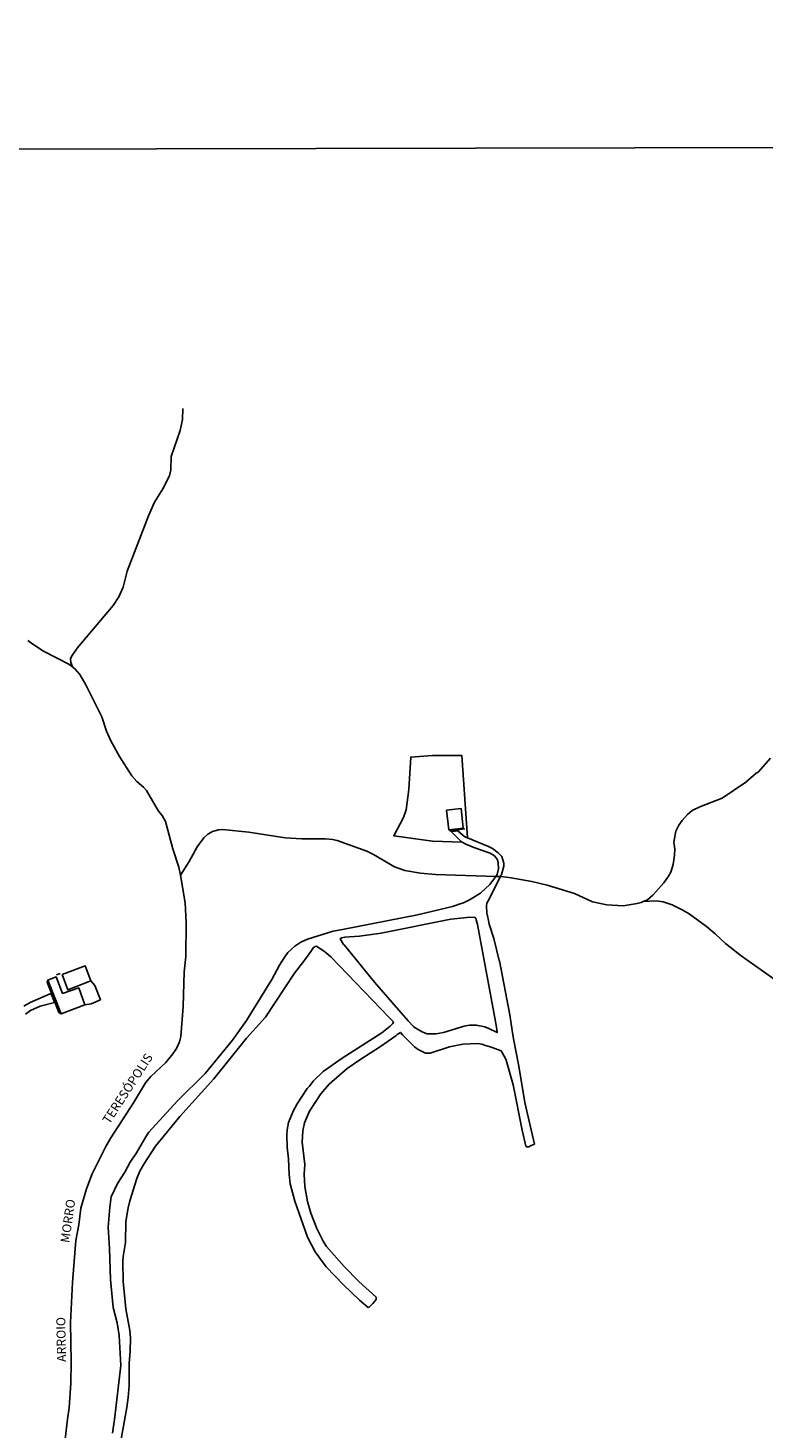
# Model space of a CAD drawing. Units: millimetres. Extents: x 178305 to 180723, y 1668731 to 1671509.
# Drawn here: x 179854 to 180057, y 1668934 to 1669322 of the extents above; entities that cross this region are included whole.
import ezdxf
from ezdxf.enums import TextEntityAlignment as Align

# ---------------------------------------------------------------- set-up
doc = ezdxf.new("R2010")
doc.units = ezdxf.units.MM
doc.header["$MEASUREMENT"] = 0
for name, color, linetype in [('IMAGEM', 7, 'Continuous'), ('V-EDIFICACAO', 2, 'Continuous'), ('V-LOTE', 1, 'Continuous'), ('V-NOME_DOS_LOGRADOUROS', 7, 'Continuous'), ('V-REFERENCIA', 40, 'Continuous'), ('V-TALVEGUE', 7, 'Continuous'), ('V-TESTADA', 5, 'Continuous'), ('X-LIMITE_1000', 7, 'Continuous')]:
    doc.layers.add(name, color=color, linetype=linetype)
picture_1 = doc.add_image_def('image1.jpg', size_in_pixel=(4028, 4629))

msp = doc.modelspace()

# ---------------------------------------------------------------- linework, layer by layer
at = {"layer": 'V-EDIFICACAO'}
for points in [[(179969.7, 1669105.19), (179970.38, 1669099.76), (179974.27, 1669100.23), (179973.76, 1669105.64), (179969.7, 1669105.19)], [(179863.21, 1669054.32), (179861.41, 1669058.97), (179859.17, 1669058.06), (179862.84, 1669048.69), (179869.43, 1669051.25), (179867.7, 1669055.91), (179863.21, 1669054.32)], [(179863.1, 1669059.64), (179864.67, 1669055.36), (179871.06, 1669057.85), (179869.52, 1669061.98), (179863.1, 1669059.64)]]:
    msp.add_lwpolyline(points, close=True, dxfattribs=at)
at = {"layer": 'V-LOTE'}
for points in [[(179975.48, 1669097.53), (179973.94, 1669120.36), (179965.79, 1669120.34), (179959.78, 1669119.92), (179959.2, 1669110.94), (179958.49, 1669105.25), (179957.73, 1669103.11), (179955.08, 1669098.11), (179965.78, 1669096.55), (179974.04, 1669096.35)], [(179861.55, 1669059.55), (179862.53, 1669059.86)], [(179871.06, 1669057.85), (179872.16, 1669056.53), (179873.74, 1669052.62), (179871.14, 1669051.51), (179869.43, 1669051.25)]]:
    msp.add_lwpolyline(points, dxfattribs=at)
at = {"layer": 'V-REFERENCIA'}
for points in [[(179974.04, 1669096.35), (179973.79, 1669096.49), (179970.97, 1669099.25), (179972.08, 1669099.37)], [(179972.08, 1669099.37), (179972.84, 1669099.46), (179974.29, 1669098.16), (179974.99, 1669097.73), (179975.48, 1669097.53)], [(179975.48, 1669097.53), (179981.29, 1669095.1), (179982.44, 1669094.52), (179984.05, 1669093.33), (179985.07, 1669092.31), (179985.58, 1669090.47), (179985.58, 1669089.68), (179984.98, 1669087.36), (179984.69, 1669086.79)], [(179983.38, 1669086.83), (179983.75, 1669087.34), (179984.13, 1669088.93), (179984.03, 1669090.68), (179983.75, 1669091.57), (179983.01, 1669092.51), (179981.84, 1669093.29), (179977.29, 1669094.82), (179975.08, 1669095.76), (179974.04, 1669096.35)], [(179877.05, 1668932.43), (179877.65, 1668936.26), (179879.39, 1668951.19), (179878.92, 1668959.5), (179878.39, 1668963.05), (179877.27, 1668967.24), (179876.56, 1668975.04), (179876.28, 1668983.67), (179875.9, 1668989.6), (179876.34, 1668995.14), (179876.72, 1668997.93), (179878.43, 1669001.66), (179880.51, 1669004.84), (179882.02, 1669007.58), (179883.76, 1669010.19), (179886.28, 1669014.62), (179887.15, 1669015.87), (179895.06, 1669024.59), (179902.78, 1669032.18), (179910.35, 1669041.43), (179914.22, 1669046.87), (179921.26, 1669058.25), (179923.4, 1669062.18), (179924.87, 1669064.54), (179925.72, 1669065.71), (179927.68, 1669067.48), (179928.98, 1669068.41), (179929.32, 1669068.57), (179931.17, 1669069.45), (179938.27, 1669071.6), (179940.84, 1669072.1), (179961.64, 1669076.17), (179971.38, 1669078.45), (179974.07, 1669079.41), (179974.36, 1669079.51), (179976.08, 1669080.3), (179979.16, 1669082.18), (179979.25, 1669082.23), (179981.73, 1669084.53), (179983.38, 1669086.83)], [(179984.69, 1669086.79), (179981.24, 1669080.09), (179980.9, 1669079.43), (179980.78, 1669078.64), (179980.9, 1669076.6), (179981.16, 1669075.4), (179981.23, 1669075.07), (179981.54, 1669073.6), (179982.82, 1669069.6), (179984.26, 1669063.46), (179984.41, 1669063.37), (179987.22, 1669048.41), (179987.9, 1669044.08), (179988.26, 1669041.75), (179989.62, 1669034.65), (179989.71, 1669034.2), (179991.41, 1669024.1), (179994.07, 1669012.61), (179993.01, 1669012.1)], [(179983.28, 1669046.63), (179978.27, 1669073.47), (179977.95, 1669074.75), (179977.84, 1669075.2), (179977.57, 1669075.47), (179976.2, 1669075.54), (179974.47, 1669075.34), (179970.87, 1669074.94), (179951.56, 1669071.09), (179945.57, 1669070.26), (179942.81, 1669070.09), (179941.57, 1669070.01), (179940.55, 1669069.77), (179940.25, 1669069.51), (179941.16, 1669067.98), (179941.27, 1669067.84), (179949.71, 1669057.5), (179956.49, 1669049.71), (179959.06, 1669046.75), (179960.58, 1669045.24), (179961.02, 1669044.81), (179963.09, 1669043.66), (179964.36, 1669043.21), (179966.79, 1669043.21), (179968.83, 1669043.57), (179974.61, 1669045.32), (179976.1, 1669045.6), (179977.93, 1669045.6), (179980.31, 1669045.13), (179981.43, 1669044.6), (179983.73, 1669043.51), (179983.69, 1669044.41), (179983.28, 1669046.63)], [(179879.33, 1668929.8), (179881.07, 1668939.58), (179881.43, 1668942.34), (179881.69, 1668945.66), (179881.69, 1668951.89), (179882, 1668955.06), (179882.03, 1668958.84), (179881.9, 1668960.93), (179880.75, 1668966.92), (179880.07, 1668974.53), (179879.96, 1668980.02), (179880.03, 1668981.47), (179880.67, 1668985.29), (179880.77, 1668991.14), (179881.41, 1668994.95), (179881.9, 1668996.9), (179883.79, 1669003.03), (179884.66, 1669005.13), (179885.74, 1669007.05), (179888.98, 1669011.98), (179895.79, 1669020.29), (179905.14, 1669030.71), (179914.2, 1669042), (179919.52, 1669047.83), (179927.55, 1669059.99), (179930.43, 1669063.71), (179932.04, 1669066), (179932.82, 1669067.12), (179933.42, 1669067.43), (179933.74, 1669067.39), (179935.78, 1669066.05), (179935.95, 1669065.91), (179937.65, 1669064.52), (179953.79, 1669047.69), (179954.98, 1669046.45), (179954.81, 1669046.04), (179954.13, 1669045.34), (179954.11, 1669045.32), (179951.73, 1669043.49), (179940.72, 1669036.45), (179935.51, 1669032.73), (179932.68, 1669030.05), (179931.72, 1669028.61), (179931.1, 1669027.99), (179928.25, 1669023.74), (179927.24, 1669021.93), (179925.89, 1669018.59), (179925.49, 1669016.59), (179925.38, 1669015.06), (179925.53, 1669011.75), (179925.92, 1669008.47)], [(179852.47, 1669050.85), (179854.24, 1669051.85), (179860.02, 1669054.38), (179860.5, 1669053.15)], [(179860.5, 1669053.15), (179861.02, 1669051.83), (179857, 1669050.83), (179854.36, 1669049.68), (179852.92, 1669048.59)], [(179993.01, 1669012.1), (179992.5, 1669011.86), (179991.92, 1669011.85), (179991.66, 1669012.06), (179990.66, 1669016.42), (179988.18, 1669028.99), (179986.26, 1669035.88), (179986.01, 1669036.34), (179984.83, 1669038.45), (179982.35, 1669039.41), (179981.52, 1669039.65), (179980.51, 1669039.95), (179979.46, 1669040.26), (179978.29, 1669040.45), (179974.23, 1669040.28), (179970.49, 1669039.56), (179965.13, 1669037.79), (179963.9, 1669037.81), (179961.81, 1669038.85), (179960.85, 1669039.56), (179957.5, 1669042.93), (179956.89, 1669043.54), (179956.05, 1669042.95), (179955.61, 1669042.64), (179951.35, 1669039.62), (179945.63, 1669035.96), (179942.18, 1669033.56), (179937.14, 1669029.24), (179934.83, 1669026.5), (179931.72, 1669021.74), (179930.34, 1669018.47), (179929.85, 1669016.23), (179929.7, 1669013.15), (179930.38, 1669006.9), (179930.25, 1669004.22), (179930.38, 1669000.82), (179931.19, 1668996.69), (179932.08, 1668993.42), (179933.7, 1668989.23), (179935.55, 1668985.48), (179936.44, 1668984.21), (179941.29, 1668978.64), (179945.37, 1668974.51), (179950.2, 1668970.11), (179950.16, 1668969.47), (179949.26, 1668968.36)], [(179925.92, 1669008.47), (179926.04, 1669004.18), (179926.36, 1669001.56), (179927.62, 1668996.73), (179931.19, 1668986.83), (179933.23, 1668982.74), (179936.31, 1668978.53), (179941.12, 1668973.53), (179945.52, 1668969.28), (179947.95, 1668967.28), (179948.29, 1668967.41), (179949.21, 1668968.3), (179949.26, 1668968.36)]]:
    msp.add_lwpolyline(points, dxfattribs=at)
at = {"layer": 'V-TALVEGUE'}
for points in [[(179865.94, 1669144.93), (179865.5, 1669146.11), (179865.46, 1669147.28), (179865.86, 1669148.11), (179867.25, 1669150.15), (179877.24, 1669161.95), (179878.81, 1669164.38), (179880.05, 1669167.06), (179881.13, 1669171.44), (179887.04, 1669186.83), (179888.7, 1669190.62), (179891.06, 1669194.32), (179892.87, 1669197.85), (179893.21, 1669199.51), (179893.34, 1669203.25), (179895.85, 1669210.48), (179896.47, 1669213.52), (179896.57, 1669216.54)], [(179863.99, 1668930.77), (179864.57, 1668936.3), (179865.06, 1668939.45), (179865.49, 1668946.27), (179865.65, 1668952.25), (179865.44, 1668963.14), (179865.97, 1668974.19), (179866.95, 1668985.87), (179867.72, 1668990.23), (179868.29, 1668994.86), (179869.82, 1669000.22), (179871.48, 1669004.35), (179875.24, 1669011.96), (179876.58, 1669014.34), (179882.9, 1669023.99), (179886.22, 1669029.54), (179887.73, 1669031.37), (179891.83, 1669035.2), (179893.83, 1669037.6), (179894.85, 1669039.09), (179895.63, 1669040.96), (179896, 1669042.45), (179896.68, 1669050.74), (179896.97, 1669060.36), (179897.44, 1669064.61), (179897.48, 1669074.01), (179897.21, 1669079.49), (179895.97, 1669087.19), (179895.51, 1669089.41), (179893.76, 1669094.51), (179891.74, 1669102.03), (179890.81, 1669103.69), (179889.83, 1669104.94), (179886.51, 1669110.6), (179885.71, 1669111.58), (179883.79, 1669113.15), (179882.47, 1669114.71), (179878.98, 1669120.06), (179876.58, 1669124.44), (179875.43, 1669127.12), (179874.09, 1669131.04), (179873.37, 1669132.59), (179869.65, 1669139.92), (179867.99, 1669142.77), (179866.76, 1669144.3), (179865.94, 1669144.93), (179865, 1669145.64), (179857.94, 1669149.32), (179854.94, 1669151.21), (179853.58, 1669152.25)], [(180059.56, 1669119.6), (180056.07, 1669115.72), (180055.58, 1669115.45), (180052.71, 1669112.98), (180046.1, 1669108.56), (180039.93, 1669106.15), (180037.85, 1669105.13), (180036.47, 1669103.94), (180035.02, 1669102.35), (180034.08, 1669101.07), (180033.32, 1669099.4), (180032.76, 1669096.29), (180032.96, 1669094.38), (180032.94, 1669092.68), (180032.58, 1669090.1), (180031.87, 1669088.02), (180031.28, 1669086.85), (180029.92, 1669085.02), (180026.88, 1669081.64), (180025.45, 1669080.36), (180024.25, 1669079.83)], [(180024.25, 1669079.83), (180023.7, 1669079.59), (180022.54, 1669079.28), (180018.63, 1669078.66), (180014.12, 1669078.98), (180010.21, 1669079.8), (180005.19, 1669082.04), (179997.6, 1669084.38), (179993.37, 1669085.38), (179987.63, 1669086.42), (179984.82, 1669086.79), (179984.69, 1669086.79), (179984.11, 1669086.81), (179983.38, 1669086.83), (179966.62, 1669087.31), (179962.49, 1669087.74), (179958.11, 1669088.5), (179955.3, 1669089.44), (179949.44, 1669092.93), (179947.63, 1669093.78), (179939.4, 1669096.75), (179938.04, 1669097.05), (179936.12, 1669097.22), (179929.53, 1669097.24), (179924.94, 1669097.56), (179914.86, 1669099.12), (179907.55, 1669099.82), (179906.44, 1669099.73), (179904.82, 1669099.26), (179903.51, 1669098.5), (179902.4, 1669097.54), (179900.59, 1669095.02), (179898.34, 1669090.93), (179895.97, 1669087.19)], [(180065.58, 1669054.84), (180051.44, 1669064.82), (180047.05, 1669068.22), (180044.2, 1669070.94), (180041.78, 1669072.96), (180036.94, 1669076.47), (180035.26, 1669077.47), (180032.24, 1669078.98), (180029.77, 1669079.79), (180027.86, 1669080), (180024.25, 1669079.83)]]:
    msp.add_lwpolyline(points, dxfattribs=at)
at = {"layer": 'V-TESTADA'}
for points in [[(179970.38, 1669099.76), (179970.78, 1669099.45), (179974.78, 1669100)], [(179862.84, 1669048.69), (179862.22, 1669049.11), (179858.99, 1669057.5), (179859.17, 1669058.06)]]:
    msp.add_lwpolyline(points, dxfattribs=at)
at = {"layer": 'X-LIMITE_1000'}
msp.add_line((180720.3, 1669290.14), (178310.34, 1669285.66), dxfattribs=at)

# ---------------------------------------------------------------- texts
at = {"layer": 'V-NOME_DOS_LOGRADOUROS'}
for s, height, rotation, p in [('TERESÓPOLIS', 2.4998, 57, (179876.86, 1669017.51)), ('MORRO', 2.5, 82, (179865.86, 1668984.98)), ('ARROIO', 2.5, 91, (179864.98, 1668952.21))]:
    msp.add_text(s, height=height, rotation=rotation, dxfattribs=at).set_placement(p, align=Align.BOTTOM_LEFT)

# ---------------------------------------------------------------- referenced raster images: frames only (the image files are external)
at = {"layer": 'IMAGEM'}
image = msp.add_image(picture_1, insert=(178305.26, 1668731.38), size_in_units=(2417.34, 2778.02), dxfattribs=at)
image.dxf.flags = 7

doc.saveas('drawing.dxf')
